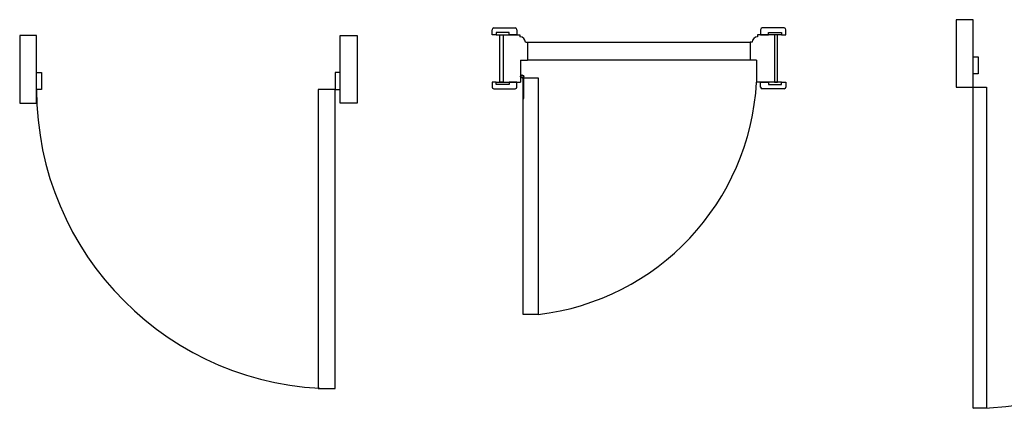
# Model space of a CAD drawing. Units: inches. Extents: x -12530 to 36157, y 78630 to 110077.
# Drawn here: x 5853 to 8771, y 84488 to 85638 of the extents above; entities that cross this region are included whole.
import ezdxf

# ---------------------------------------------------------------- set-up
doc = ezdxf.new("R2010")
doc.units = ezdxf.units.IN
doc.header["$MEASUREMENT"] = 0
doc.layers.add('freecads.com', color=7, linetype='Continuous')

msp = doc.modelspace()

# ---------------------------------------------------------------- linework, layer by layer
at = {"layer": 'freecads.com'}
for p, q in [((8678.3, 85638.2), (8628.3, 85638.2)), ((8628.3, 85638.2), (8628.3, 85438.2)), ((8678.3, 85438.2), (8678.3, 85638.2)), ((5902.8, 85591.5), (5852.8, 85591.5)), ((5852.8, 85591.5), (5852.8, 85391.5)), ((5902.8, 85391.5), (5902.8, 85591.5)), ((6802.8, 85591.5), (6852.8, 85591.5)), ((6802.8, 85391.5), (6802.8, 85591.5)), ((6852.8, 85591.5), (6852.8, 85391.5)), ((7252.7, 85593.7), (7252.7, 85608.7)), ((7252.7, 85593.7), (7252.7, 85608.7)), ((7264.7, 85593.7), (7252.7, 85593.7)), ((7264.7, 85593.7), (7252.7, 85593.7)), ((7257.7, 85613.7), (7321.7, 85613.7)), ((7257.7, 85613.7), (7321.7, 85613.7)), ((7303, 85600.8), (7264.7, 85600.8)), ((7264.7, 85600.8), (7264.7, 85593.7)), ((7303, 85600.8), (7264.7, 85600.8)), ((7264.7, 85600.8), (7264.7, 85593.7)), ((7264.7, 85593.7), (7335.6, 85593.7)), ((7264.7, 85593.7), (7335.6, 85593.7)), ((7276.2, 85453.7), (7276.2, 85593.7)), ((7276.2, 85593.7), (7285.6, 85593.7)), ((7276.2, 85453.7), (7276.2, 85593.7)), ((7276.2, 85593.7), (7285.6, 85593.7)), ((7285.6, 85593.7), (7285.6, 85453.7)), ((7285.6, 85593.7), (7285.6, 85453.7)), ((7303, 85593.7), (7303, 85600.8)), ((7303, 85593.7), (7303, 85600.8)), ((7326.7, 85593.7), (7303, 85593.7)), ((7326.7, 85593.7), (7303, 85593.7)), ((7326.7, 85608.7), (7326.7, 85593.7)), ((7326.7, 85608.7), (7326.7, 85593.7)), ((7335.6, 85593.7), (7335.6, 85587.7)), ((7335.6, 85593.7), (7335.6, 85587.7)), ((8089.7, 85593.7), (8039.7, 85593.7)), ((8039.7, 85593.7), (8039.7, 85587.7)), ((8110.7, 85593.7), (8039.7, 85593.7)), ((8039.7, 85593.7), (8039.7, 85587.7)), ((8048.7, 85608.7), (8048.7, 85593.7)), ((8048.7, 85608.7), (8048.7, 85593.7)), ((8048.7, 85593.7), (8072.3, 85593.7)), ((8048.7, 85593.7), (8072.3, 85593.7)), ((8118.7, 85613.7), (8053.7, 85613.7)), ((8118.7, 85613.7), (8053.7, 85613.7)), ((8072.3, 85593.7), (8072.3, 85600.8)), ((8072.3, 85600.8), (8110.7, 85600.8)), ((8072.3, 85593.7), (8072.3, 85600.8)), ((8072.3, 85600.8), (8110.7, 85600.8)), ((8099.1, 85593.7), (8089.7, 85593.7)), ((8089.7, 85593.7), (8089.7, 85453.7)), ((8099.1, 85593.7), (8089.7, 85593.7)), ((8089.7, 85593.7), (8089.7, 85453.7)), ((8099.1, 85453.7), (8099.1, 85593.7)), ((8099.1, 85453.7), (8099.1, 85593.7)), ((8110.7, 85600.8), (8110.7, 85593.7)), ((8110.7, 85600.8), (8110.7, 85593.7)), ((8110.7, 85593.7), (8123.7, 85593.7)), ((8110.7, 85593.7), (8123.7, 85593.7)), ((8123.7, 85593.7), (8123.7, 85608.7)), ((8123.7, 85593.7), (8123.7, 85608.7)), ((7351.6, 85571.7), (7357.6, 85571.7)), ((7351.6, 85571.7), (7357.6, 85571.7)), ((7357.6, 85571.7), (7357.6, 85518.5)), ((7357.6, 85571.7), (7357.6, 85518.5)), ((8023.7, 85571.7), (8017.7, 85571.7)), ((8017.7, 85571.7), (8017.7, 85518.5)), ((8023.7, 85571.7), (8017.7, 85571.7)), ((8017.7, 85571.7), (8017.7, 85518.5)), ((7336.7, 85518.5), (7336.7, 85453.7)), ((7336.7, 85518.5), (7357.6, 85518.5)), ((7336.7, 85518.5), (7336.7, 85453.7)), ((7336.7, 85518.5), (7336.7, 85453.7)), ((7336.7, 85518.5), (7357.6, 85518.5)), ((7336.7, 85518.5), (7336.7, 85453.7)), ((8036.7, 85518.5), (8017.7, 85518.5)), ((8036.7, 85518.5), (8017.7, 85518.5)), ((8036.7, 85518.5), (8036.7, 85453.7)), ((8036.7, 85518.5), (8036.7, 85453.7)), ((8678.3, 85528.2), (8693.3, 85528.2)), ((8678.3, 85478.2), (8678.3, 85528.2)), ((8693.3, 85528.2), (8693.3, 85478.2)), ((5902.8, 85481.5), (5917.8, 85481.5)), ((5902.8, 85431.5), (5902.8, 85481.5)), ((5917.8, 85481.5), (5917.8, 85431.5)), ((6802.8, 85481.5), (6787.8, 85481.5)), ((6787.8, 85481.5), (6787.8, 85431.5)), ((6802.8, 85431.5), (6802.8, 85481.5)), ((8693.3, 85478.2), (8678.3, 85478.2)), ((7264.7, 85453.7), (7252.7, 85453.7)), ((7252.7, 85453.7), (7252.7, 85438.7)), ((7264.7, 85453.7), (7252.7, 85453.7)), ((7252.7, 85453.7), (7252.7, 85438.7)), ((7264.7, 85453.7), (7336.7, 85453.7)), ((7264.7, 85446.6), (7264.7, 85453.7)), ((7264.7, 85453.7), (7336.7, 85453.7)), ((7264.7, 85446.6), (7264.7, 85453.7)), ((7303, 85446.6), (7264.7, 85446.6)), ((7303, 85446.6), (7264.7, 85446.6)), ((7285.6, 85453.7), (7276.2, 85453.7)), ((7285.6, 85453.7), (7276.2, 85453.7)), ((7326.7, 85453.7), (7303, 85453.7)), ((7303, 85453.7), (7303, 85446.6)), ((7326.7, 85453.7), (7303, 85453.7)), ((7303, 85453.7), (7303, 85446.6)), ((7326.7, 85438.7), (7326.7, 85453.7)), ((7326.7, 85438.7), (7326.7, 85453.7)), ((7344.6, 85405.2), (7344.6, 85465.9)), ((7344.6, 84765.9), (7344.6, 85465.9)), ((7344.6, 85465.9), (7389.4, 85465.9)), ((7344.6, 85405.2), (7344.6, 85465.9)), ((7344.6, 84765.9), (7344.6, 85465.9)), ((7344.6, 85465.9), (7389.4, 85465.9)), ((7346.6, 85405.2), (7346.6, 85469.8)), ((7346.6, 85405.2), (7346.6, 85469.8)), ((7346.6, 85405.2), (7346.6, 85465.9)), ((7346.6, 85405.2), (7346.6, 85465.9)), ((7389.4, 85465.9), (7389.4, 84765.9)), ((7389.4, 85465.9), (7389.4, 84765.9)), ((8110.7, 85453.7), (8036.7, 85453.7)), ((8110.7, 85453.7), (8036.7, 85453.7)), ((8048.7, 85453.7), (8072.3, 85453.7)), ((8048.7, 85438.7), (8048.7, 85453.7)), ((8048.7, 85453.7), (8072.3, 85453.7)), ((8048.7, 85438.7), (8048.7, 85453.7)), ((8072.3, 85453.7), (8072.3, 85446.6)), ((8072.3, 85453.7), (8072.3, 85446.6)), ((8072.3, 85446.6), (8110.7, 85446.6)), ((8072.3, 85446.6), (8110.7, 85446.6)), ((8089.7, 85453.7), (8099.1, 85453.7)), ((8089.7, 85453.7), (8099.1, 85453.7)), ((8110.7, 85446.6), (8110.7, 85453.7)), ((8110.7, 85453.7), (8123.7, 85453.7)), ((8110.7, 85446.6), (8110.7, 85453.7)), ((8110.7, 85453.7), (8123.7, 85453.7)), ((8123.7, 85453.7), (8123.7, 85438.7)), ((8123.7, 85453.7), (8123.7, 85438.7)), ((5917.8, 85431.5), (5902.8, 85431.5)), ((6787.8, 85431.5), (6737.8, 85431.5)), ((6737.8, 85431.5), (6737.8, 84546.5)), ((6787.8, 85431.5), (6802.8, 85431.5)), ((6787.8, 84546.5), (6787.8, 85431.5)), ((7257.7, 85433.7), (7321.7, 85433.7)), ((7257.7, 85433.7), (7321.7, 85433.7)), ((8118.7, 85433.7), (8053.7, 85433.7)), ((8118.7, 85433.7), (8053.7, 85433.7)), ((8628.3, 85438.2), (8678.3, 85438.2)), ((8678.3, 85438.2), (8718.3, 85438.2)), ((8678.3, 84488.2), (8678.3, 85438.2)), ((8718.3, 85438.2), (8718.3, 84488.2)), ((5852.8, 85391.5), (5902.8, 85391.5)), ((6852.8, 85391.5), (6802.8, 85391.5)), ((7346.6, 85405.2), (7344.6, 85405.2)), ((7344.6, 85405.2), (7346.6, 85405.2)), ((7346.6, 85405.2), (7344.6, 85405.2)), ((7344.6, 85405.2), (7346.6, 85405.2)), ((7389.4, 84765.9), (7344.6, 84765.9)), ((7389.4, 84765.9), (7344.6, 84765.9)), ((6737.8, 84546.5), (6787.8, 84546.5)), ((8718.3, 84488.2), (8678.3, 84488.2))]:
    msp.add_line(p, q, dxfattribs=at)
at = {"layer": 'freecads.com', "ltscale": 0.05}
for p, q in [((7357.6, 85571.7), (8017.7, 85571.7)), ((7357.6, 85571.7), (8017.7, 85571.7)), ((8017.7, 85518.5), (7357.6, 85518.5)), ((8017.7, 85518.5), (7357.6, 85518.5))]:
    msp.add_line(p, q, dxfattribs=at)
at = {"layer": 'freecads.com'}
for radius in [4.94, 4.94, 3.81, 3.81]:
    msp.add_circle((7341.6, 85469.8), radius, dxfattribs=at)
for centre, radius, start, end in [((7257.7, 85608.7), 5, 90, 180), ((7257.7, 85608.7), 5, 90, 180), ((7321.7, 85608.7), 5, 360, 90), ((7321.7, 85608.7), 5, 360, 90), ((8053.7, 85608.7), 5, 90, 180), ((8053.7, 85608.7), 5, 90, 180), ((8118.7, 85608.7), 5, 0, 90), ((8118.7, 85608.7), 5, 0, 90), ((7335.6, 85571.7), 16, 0, 90), ((7335.6, 85571.7), 16, 0, 90), ((8039.7, 85571.7), 16, 90, 180), ((8039.7, 85571.7), 16, 90, 180), ((7304.3, 85494.4), 733.5, 276.6627, 356.8162), ((7304.3, 85494.4), 733.5, 276.6627, 356.8162), ((6787.8, 85431.5), 885, 180, 270), ((7257.7, 85438.7), 5, 180, 270), ((7257.7, 85438.7), 5, 180, 270), ((7321.7, 85438.7), 5, 270, 0), ((7321.7, 85438.7), 5, 270, 0), ((8053.7, 85438.7), 5, 180, 270), ((8053.7, 85438.7), 5, 180, 270), ((8118.7, 85438.7), 5, 270, 360), ((8118.7, 85438.7), 5, 270, 360), ((8678.3, 85438.2), 950, 270, 0)]:
    msp.add_arc(centre, radius, start, end, dxfattribs=at)

doc.saveas('drawing.dxf')
